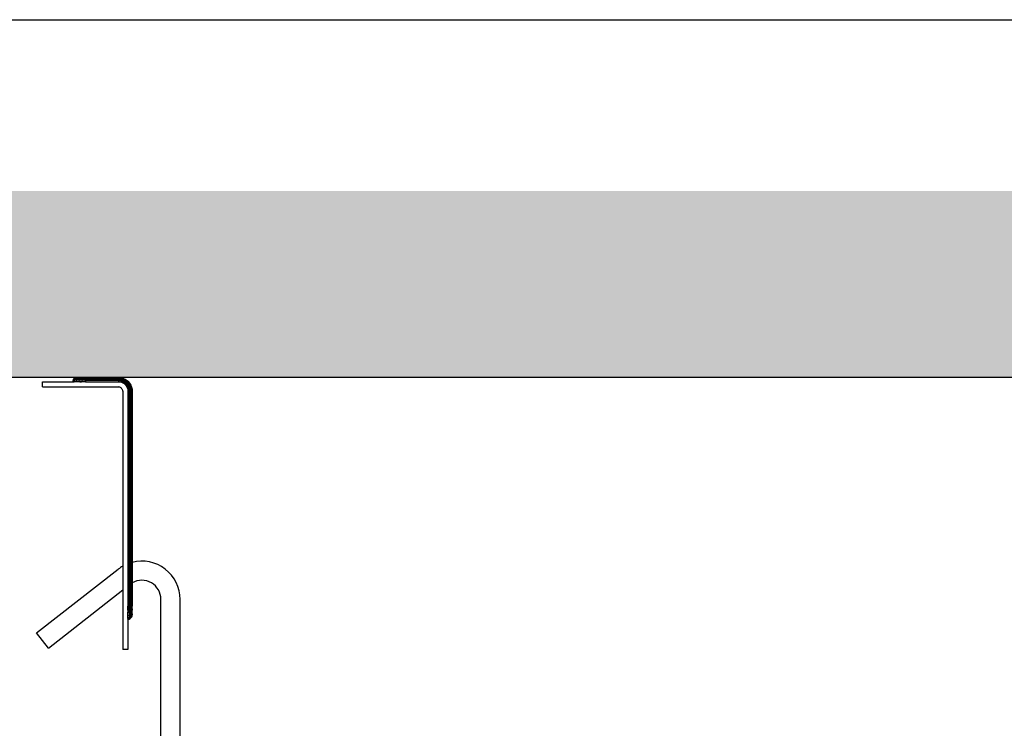
# Model space of a CAD drawing. Extents: x -1446 to 322, y -920 to 857.
# Drawn here: x -1262 to -1004, y 671 to 857 of the extents above; entities that cross this region are included whole.
import ezdxf

# ---------------------------------------------------------------- set-up
doc = ezdxf.new("R2010")
doc.units = 0
doc.header["$MEASUREMENT"] = 0
doc.layers.get('0').update_dxf_attribs({"linetype": 'CONTINUOUS'})
doc.layers.add('Dimension', color=7, linetype='CONTINUOUS')

msp = doc.modelspace()

# ---------------------------------------------------------------- hatches: boundary and pattern name
h = msp.add_hatch()
h.set_pattern_fill('AR-SAND', color=256, scale=10)
h.set_pattern_definition([(37.5, (-98150.916, 93815.262), (-0.6299336, 19.2682377), [0, -15.2, 0, -17, 0, -16.25]), (7.5, (-98150.916, 93815.262), (17.697767, 28.2214607), [0, -8.2, 0, -13.7, 0, -5.25]), (327.5, (-98163.216, 93815.262), (31.1414186, 0.0565905), [0, -5, 0, -18, 0, -23.5]), (317.5, (-98163.216, 93815.262), (30.061266, 8.7767556), [0, -2.5, 0, -11.8, 0, -13.5])])
h.paths.add_polyline_path([(175.289, 811.975), (-1379.852, 811.975), (-1379.852, 763.143), (-1246.836, 763.143), (-1246.034, 763.294), (-1246.279, 763.15), (-1246.138, 763.15), (-1245.566, 763.15), (-1245.239, 763.15), (-1244.541, 763.15), (-1244.541, 763.143), (-1240.251, 763.143), (-1234.992, 763.152), (-1234.994, 763.143), (-646.836, 763.143), (-646.034, 763.294), (-646.279, 763.15), (-646.138, 763.15), (-645.566, 763.15), (-645.239, 763.15), (-644.541, 763.15), (-644.541, 763.143), (-640.251, 763.143), (-634.992, 763.152), (-634.994, 763.143), (-46.836, 763.143), (-46.034, 763.294), (-46.279, 763.15), (-46.138, 763.15), (-45.566, 763.15), (-45.239, 763.15), (-44.541, 763.15), (-44.541, 763.143), (-40.251, 763.143), (-34.992, 763.152), (-34.994, 763.143), (175.289, 763.143)])

# ---------------------------------------------------------------- linework, layer by layer
for p, q in [((175.289, 763.143), (-1379.852, 763.143)), ((-1247.777, 762.586), (-1247.89, 762.314)), ((-1247.598, 762.82), (-1247.777, 762.586)), ((-1247.667, 762.586), (-1247.777, 762.586)), ((-1247.667, 762.586), (-1247.776, 762.314)), ((-1247.493, 762.82), (-1247.667, 762.586)), ((-1247.344, 762.586), (-1247.667, 762.586)), ((-1247.364, 762.999), (-1247.598, 762.82)), ((-1247.493, 762.82), (-1247.598, 762.82)), ((-1247.268, 762.999), (-1247.493, 762.82)), ((-1247.188, 762.82), (-1247.493, 762.82)), ((-1247.441, 762.314), (-1247.344, 762.586)), ((-1247.091, 763.112), (-1247.364, 762.999)), ((-1247.268, 762.999), (-1247.364, 762.999)), ((-1247.344, 762.586), (-1247.188, 762.82)), ((-1246.829, 762.586), (-1247.344, 762.586)), ((-1247.005, 763.112), (-1247.268, 762.999)), ((-1246.986, 762.999), (-1247.268, 762.999)), ((-1247.188, 762.82), (-1246.986, 762.999)), ((-1246.702, 762.82), (-1247.188, 762.82)), ((-1247.005, 763.112), (-1247.091, 763.112)), ((-1246.799, 763.15), (-1247.005, 763.112)), ((-1246.75, 763.112), (-1247.005, 763.112)), ((-1246.986, 762.999), (-1246.75, 763.112)), ((-1246.537, 762.999), (-1246.986, 762.999)), ((-1246.909, 762.314), (-1246.829, 762.586)), ((-1246.829, 762.586), (-1246.702, 762.82)), ((-1246.159, 762.586), (-1246.829, 762.586)), ((-1246.799, 763.15), (-1246.553, 763.15)), ((-1246.75, 763.112), (-1246.553, 763.15)), ((-1246.345, 763.112), (-1246.75, 763.112)), ((-1246.702, 762.82), (-1246.537, 762.999)), ((-1246.069, 762.82), (-1246.702, 762.82)), ((-1246.138, 763.15), (-1246.553, 763.15)), ((-1246.537, 762.999), (-1246.345, 763.112)), ((-1245.952, 762.999), (-1246.537, 762.999)), ((-1246.345, 763.112), (-1246.138, 763.15)), ((-1245.816, 763.112), (-1246.345, 763.112)), ((-1246.216, 762.314), (-1246.159, 762.586)), ((-1246.159, 762.586), (-1246.069, 762.82)), ((-1245.379, 762.586), (-1246.159, 762.586)), ((-1245.566, 763.15), (-1246.138, 763.15)), ((-1246.069, 762.82), (-1245.952, 762.999)), ((-1245.332, 762.82), (-1246.069, 762.82)), ((-1245.952, 762.999), (-1245.816, 763.112)), ((-1245.272, 762.999), (-1245.952, 762.999)), ((-1245.816, 763.112), (-1245.566, 763.15)), ((-1245.201, 763.112), (-1245.816, 763.112)), ((-1245.566, 763.15), (-1245.239, 763.15)), ((-1245.408, 762.314), (-1245.379, 762.586)), ((-1245.379, 762.586), (-1245.332, 762.82)), ((-1244.541, 762.586), (-1245.379, 762.586)), ((-1245.332, 762.82), (-1245.272, 762.999)), ((-1244.541, 762.82), (-1245.332, 762.82)), ((-1245.272, 762.999), (-1245.201, 763.112)), ((-1244.541, 762.999), (-1245.272, 762.999)), ((-1245.239, 763.15), (-1244.894, 763.15)), ((-1245.201, 763.112), (-1245.239, 763.15)), ((-1244.541, 763.095), (-1245.201, 763.112)), ((-1244.894, 763.15), (-1244.541, 763.137)), ((-1244.541, 763.137), (-1235.961, 763.15)), ((-1244.541, 763.095), (-1244.541, 763.137)), ((-1244.541, 763.027), (-1244.541, 763.095)), ((-1235.961, 763.095), (-1244.541, 763.095)), ((-1235.961, 763.027), (-1244.541, 763.027)), ((-1244.541, 762.999), (-1244.541, 763.027)), ((-1244.541, 762.82), (-1244.541, 762.999)), ((-1235.961, 762.82), (-1244.541, 762.82)), ((-1244.541, 762.82), (-1244.541, 762.586)), ((-1244.541, 762.534), (-1244.541, 762.586)), ((-1244.541, 762.534), (-1244.541, 762.586)), ((-1244.541, 762.37), (-1244.541, 762.534)), ((-1235.961, 762.534), (-1244.541, 762.534)), ((-1235.961, 762.37), (-1244.541, 762.37)), ((-1244.541, 762.314), (-1244.541, 762.37)), ((-1235.961, 763.15), (-1235.395, 763.106)), ((-1235.961, 763.095), (-1235.961, 763.15)), ((-1235.961, 763.027), (-1235.961, 763.095)), ((-1235.035, 762.99), (-1235.961, 763.095)), ((-1235.065, 762.881), (-1235.961, 763.027)), ((-1235.961, 763.027), (-1235.961, 762.82)), ((-1235.111, 762.708), (-1235.961, 762.82)), ((-1235.961, 762.82), (-1235.961, 762.534)), ((-1235.961, 762.37), (-1235.961, 762.534)), ((-1235.172, 762.482), (-1235.961, 762.534)), ((-1235.242, 762.219), (-1235.961, 762.37)), ((-1235.961, 762.37), (-1235.961, 762.021)), ((-1235.395, 763.106), (-1234.844, 762.974)), ((-1235.172, 762.482), (-1235.242, 762.219)), ((-1235.111, 762.708), (-1235.172, 762.482)), ((-1234.436, 762.177), (-1235.172, 762.482)), ((-1235.065, 762.881), (-1235.111, 762.708)), ((-1234.319, 762.38), (-1235.111, 762.708)), ((-1235.035, 762.99), (-1235.065, 762.881)), ((-1234.23, 762.535), (-1235.065, 762.881)), ((-1234.173, 762.633), (-1235.035, 762.99)), ((-1234.844, 762.974), (-1235.035, 762.99)), ((-1234.844, 762.974), (-1234.32, 762.757)), ((-1234.436, 762.177), (-1234.319, 762.38)), ((-1234.32, 762.757), (-1233.837, 762.46)), ((-1234.173, 762.633), (-1234.32, 762.757)), ((-1234.319, 762.38), (-1234.23, 762.535)), ((-1233.64, 761.858), (-1234.319, 762.38)), ((-1234.23, 762.535), (-1234.173, 762.633)), ((-1233.513, 761.985), (-1234.23, 762.535)), ((-1233.433, 762.065), (-1234.173, 762.633)), ((-1233.837, 762.46), (-1233.406, 762.092)), ((-1255.832, 760.667), (-1255.832, 762.021)), ((-1255.832, 762.021), (-1247.928, 762.021)), ((-1255.832, 760.667), (-1235.961, 760.667)), ((-1247.89, 762.314), (-1247.928, 762.021)), ((-1247.763, 762.021), (-1247.928, 762.021)), ((-1247.776, 762.314), (-1247.89, 762.314)), ((-1247.776, 762.314), (-1247.441, 762.314)), ((-1247.776, 762.314), (-1247.763, 762.021)), ((-1247.763, 762.021), (-1247.559, 762.021)), ((-1247.559, 762.021), (-1247.441, 762.314)), ((-1246.936, 762.021), (-1247.559, 762.021)), ((-1247.441, 762.314), (-1246.909, 762.314)), ((-1246.936, 762.021), (-1246.909, 762.314)), ((-1246.079, 762.021), (-1246.936, 762.021)), ((-1246.909, 762.314), (-1246.216, 762.314)), ((-1246.079, 762.021), (-1246.216, 762.314)), ((-1246.216, 762.314), (-1245.408, 762.314)), ((-1246.079, 762.021), (-1245.588, 762.021)), ((-1245.588, 762.021), (-1245.408, 762.314)), ((-1244.541, 762.021), (-1245.588, 762.021)), ((-1245.408, 762.314), (-1244.541, 762.314)), ((-1244.541, 762.314), (-1244.541, 762.021)), ((-1244.541, 762.021), (-1235.961, 762.021)), ((-1235.961, 762.021), (-1235.572, 761.991)), ((-1235.784, 760.653), (-1235.961, 760.667)), ((-1235.612, 760.611), (-1235.784, 760.653)), ((-1235.448, 760.543), (-1235.612, 760.611)), ((-1235.572, 761.991), (-1235.193, 761.9)), ((-1235.297, 760.451), (-1235.448, 760.543)), ((-1235.162, 760.336), (-1235.297, 760.451)), ((-1235.193, 761.9), (-1235.242, 762.219)), ((-1235.242, 762.219), (-1234.573, 761.942)), ((-1235.193, 761.9), (-1234.833, 761.751)), ((-1235.047, 760.201), (-1235.162, 760.336)), ((-1234.955, 760.05), (-1235.047, 760.201)), ((-1234.887, 759.886), (-1234.955, 760.05)), ((-1234.845, 759.714), (-1234.887, 759.886)), ((-1234.833, 761.751), (-1234.573, 761.942)), ((-1234.833, 761.751), (-1234.501, 761.547)), ((-1234.573, 761.942), (-1234.436, 762.177)), ((-1234.573, 761.942), (-1233.998, 761.501)), ((-1234.501, 761.547), (-1234.204, 761.294)), ((-1233.805, 761.693), (-1234.436, 762.177)), ((-1234.204, 761.294), (-1233.998, 761.501)), ((-1234.204, 761.294), (-1233.951, 760.998)), ((-1233.998, 761.501), (-1233.805, 761.693)), ((-1233.998, 761.501), (-1233.556, 760.926)), ((-1233.951, 760.998), (-1233.747, 760.665)), ((-1233.805, 761.693), (-1233.64, 761.858)), ((-1233.321, 761.062), (-1233.805, 761.693)), ((-1233.747, 760.665), (-1233.556, 760.926)), ((-1233.747, 760.665), (-1233.598, 760.305)), ((-1233.64, 761.858), (-1233.513, 761.985)), ((-1233.118, 761.179), (-1233.64, 761.858)), ((-1233.279, 760.256), (-1233.598, 760.305)), ((-1233.598, 760.305), (-1233.507, 759.926)), ((-1233.556, 760.926), (-1233.321, 761.062)), ((-1233.556, 760.926), (-1233.279, 760.256)), ((-1233.513, 761.985), (-1233.433, 762.065)), ((-1232.963, 761.268), (-1233.513, 761.985)), ((-1233.507, 759.926), (-1233.477, 759.538)), ((-1233.433, 762.065), (-1233.406, 762.092)), ((-1232.865, 761.325), (-1233.433, 762.065)), ((-1233.406, 762.092), (-1233.038, 761.661)), ((-1233.321, 761.062), (-1233.118, 761.179)), ((-1233.016, 760.326), (-1233.321, 761.062)), ((-1233.279, 760.256), (-1233.016, 760.326)), ((-1233.279, 760.256), (-1233.128, 759.538)), ((-1233.118, 761.179), (-1232.963, 761.268)), ((-1232.79, 760.387), (-1233.118, 761.179)), ((-1233.038, 761.661), (-1232.741, 761.178)), ((-1233.016, 760.326), (-1232.79, 760.387)), ((-1232.964, 759.538), (-1233.016, 760.326)), ((-1232.963, 761.268), (-1232.865, 761.325)), ((-1232.617, 760.433), (-1232.963, 761.268)), ((-1232.508, 760.463), (-1232.865, 761.325)), ((-1232.865, 761.325), (-1232.741, 761.178)), ((-1232.79, 760.387), (-1232.617, 760.433)), ((-1232.678, 759.538), (-1232.79, 760.387)), ((-1232.741, 761.178), (-1232.524, 760.654)), ((-1232.617, 760.433), (-1232.508, 760.463)), ((-1232.471, 759.538), (-1232.617, 760.433)), ((-1232.524, 760.654), (-1232.392, 760.103)), ((-1232.508, 760.463), (-1232.524, 760.654)), ((-1232.403, 759.538), (-1232.508, 760.463)), ((-1232.392, 760.103), (-1232.348, 759.539)), ((-1234.832, 759.538), (-1234.845, 759.714)), ((-1234.832, 759.538), (-1234.832, 692.021)), ((-1233.477, 759.538), (-1233.477, 703.312)), ((-1233.128, 759.538), (-1233.477, 759.538)), ((-1233.128, 703.312), (-1233.128, 759.538)), ((-1232.964, 759.538), (-1233.128, 759.538)), ((-1232.964, 703.312), (-1232.964, 759.538)), ((-1232.678, 759.538), (-1232.964, 759.538)), ((-1232.678, 703.312), (-1232.678, 759.538)), ((-1232.471, 759.538), (-1232.678, 759.538)), ((-1232.471, 703.312), (-1232.471, 759.538)), ((-1232.403, 759.538), (-1232.471, 759.538)), ((-1232.348, 759.539), (-1232.403, 759.538)), ((-1232.403, 703.312), (-1232.403, 759.538)), ((-1232.348, 759.539), (-1232.348, 703.312)), ((-1257.37, 696.31), (-1236.002, 712.986)), ((-1254.293, 692.369), (-1234.832, 707.557)), ((-1233.477, 702.265), (-1233.477, 703.312)), ((-1233.477, 703.312), (-1233.128, 703.312)), ((-1233.184, 702.445), (-1233.128, 703.312)), ((-1232.964, 703.312), (-1233.128, 703.312)), ((-1232.912, 702.474), (-1232.964, 703.312)), ((-1232.964, 703.312), (-1232.678, 703.312)), ((-1232.678, 702.521), (-1232.678, 703.312)), ((-1232.678, 703.312), (-1232.471, 703.312)), ((-1232.499, 702.581), (-1232.471, 703.312)), ((-1232.403, 703.312), (-1232.471, 703.312)), ((-1232.386, 702.652), (-1232.403, 703.312)), ((-1232.348, 703.312), (-1232.403, 703.312)), ((-1232.348, 702.614), (-1232.348, 703.312)), ((-1224.849, 607.898), (-1224.849, 705.103)), ((-1219.849, 607.898), (-1219.849, 705.103)), ((-1233.184, 702.445), (-1233.477, 702.265)), ((-1233.477, 702.265), (-1233.477, 701.774)), ((-1233.477, 701.774), (-1233.184, 701.637)), ((-1233.477, 700.917), (-1233.477, 701.774)), ((-1233.477, 700.917), (-1233.184, 700.944)), ((-1233.477, 700.294), (-1233.477, 700.917)), ((-1232.912, 702.474), (-1233.184, 702.445)), ((-1233.184, 702.445), (-1233.184, 701.637)), ((-1233.184, 701.637), (-1232.912, 701.694)), ((-1233.184, 701.637), (-1233.184, 700.944)), ((-1233.184, 700.944), (-1232.912, 701.024)), ((-1233.184, 700.944), (-1233.184, 700.412)), ((-1232.678, 702.521), (-1232.912, 702.474)), ((-1232.912, 701.694), (-1232.912, 702.474)), ((-1232.912, 701.694), (-1232.678, 701.784)), ((-1232.912, 701.024), (-1232.912, 701.694)), ((-1232.912, 701.024), (-1232.678, 701.151)), ((-1232.912, 700.509), (-1232.912, 701.024)), ((-1232.912, 700.509), (-1232.678, 700.665)), ((-1232.499, 702.581), (-1232.678, 702.521)), ((-1232.678, 701.784), (-1232.678, 702.521)), ((-1232.678, 701.784), (-1232.499, 701.9)), ((-1232.678, 701.151), (-1232.678, 701.784)), ((-1232.678, 701.151), (-1232.499, 701.316)), ((-1232.678, 700.665), (-1232.678, 701.151)), ((-1232.678, 700.665), (-1232.499, 700.867)), ((-1232.678, 700.359), (-1232.678, 700.665)), ((-1232.678, 700.359), (-1232.499, 700.585)), ((-1232.386, 702.652), (-1232.499, 702.581)), ((-1232.499, 701.9), (-1232.499, 702.581)), ((-1232.499, 701.9), (-1232.386, 702.037)), ((-1232.499, 701.316), (-1232.499, 701.9)), ((-1232.499, 701.316), (-1232.386, 701.508)), ((-1232.499, 700.867), (-1232.499, 701.316)), ((-1232.499, 700.867), (-1232.386, 701.103)), ((-1232.499, 700.585), (-1232.499, 700.867)), ((-1232.499, 700.585), (-1232.386, 700.848)), ((-1232.499, 700.489), (-1232.386, 700.761)), ((-1232.499, 700.489), (-1232.499, 700.585)), ((-1232.386, 702.037), (-1232.386, 702.652)), ((-1232.348, 702.614), (-1232.386, 702.652)), ((-1232.386, 702.037), (-1232.348, 702.287)), ((-1232.386, 701.508), (-1232.386, 702.037)), ((-1232.386, 701.508), (-1232.348, 701.715)), ((-1232.386, 701.103), (-1232.386, 701.508)), ((-1232.386, 701.103), (-1232.348, 701.3)), ((-1232.386, 700.848), (-1232.386, 701.103)), ((-1232.386, 700.848), (-1232.348, 701.054)), ((-1232.386, 700.761), (-1232.386, 700.848)), ((-1232.348, 702.614), (-1232.348, 702.287)), ((-1232.348, 701.715), (-1232.348, 702.287)), ((-1232.348, 701.3), (-1232.348, 701.715)), ((-1232.348, 701.3), (-1232.348, 701.054)), ((-1233.477, 700.294), (-1233.184, 700.412)), ((-1233.477, 700.294), (-1233.477, 700.09)), ((-1233.477, 700.09), (-1233.184, 700.077)), ((-1233.477, 699.925), (-1233.477, 700.09)), ((-1233.477, 699.925), (-1233.184, 699.963)), ((-1233.477, 699.925), (-1233.477, 692.021)), ((-1233.184, 700.412), (-1232.912, 700.509)), ((-1233.184, 700.412), (-1233.184, 700.077)), ((-1233.184, 700.077), (-1232.912, 700.186)), ((-1233.184, 700.077), (-1233.184, 699.963)), ((-1233.184, 699.963), (-1232.912, 700.076)), ((-1232.912, 700.186), (-1232.912, 700.509)), ((-1232.912, 700.186), (-1232.678, 700.359)), ((-1232.912, 700.076), (-1232.678, 700.255)), ((-1232.912, 700.076), (-1232.912, 700.186)), ((-1232.678, 700.255), (-1232.499, 700.489)), ((-1232.678, 700.255), (-1232.678, 700.359)), ((-1254.293, 692.369), (-1257.37, 696.31)), ((-1233.477, 692.021), (-1234.832, 692.021))]:
    msp.add_line(p, q)
for radius, start, end in [(10, 119.88134, 127.96897), (10, 0, 104.46686), (5, 0, 119.97608)]:
    msp.add_arc((-1229.849, 705.103), radius, start, end)
at = {"layer": 'Dimension'}
msp.add_lwpolyline([(-1446.306, 856.77), (321.925, 856.77), (321.925, -919.967), (-1446.306, -919.967)], close=True, dxfattribs=at)

doc.saveas('drawing.dxf')
